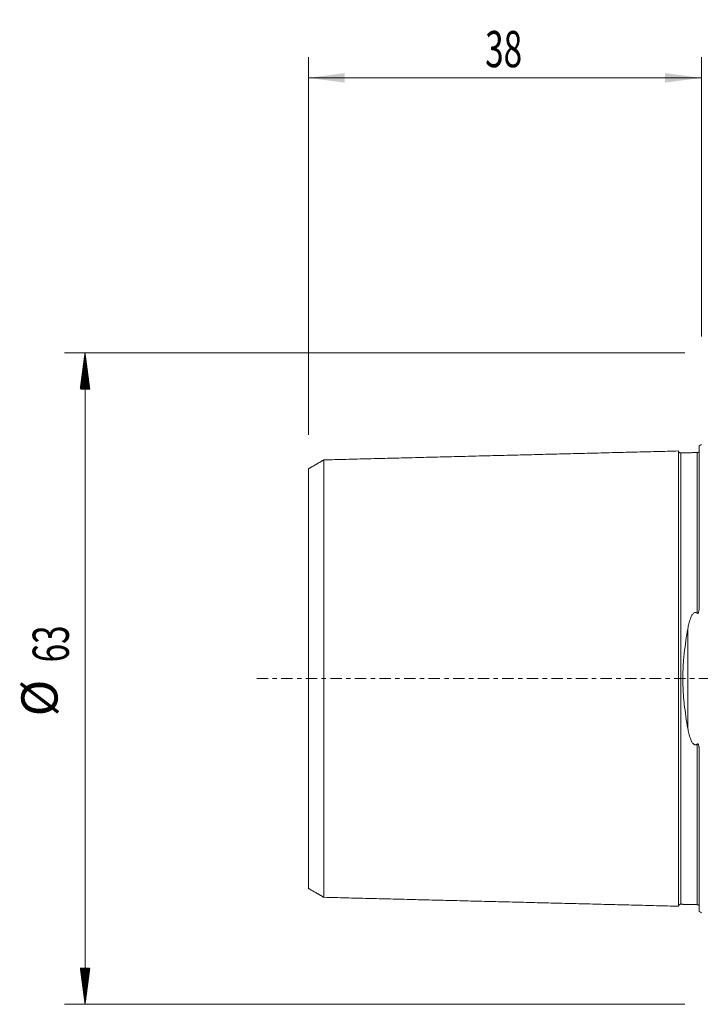
# Model space of a CAD drawing. Units: millimetres. Extents: x -66 to 67, y -47 to 64.
# Drawn here: x -66 to 0, y -32 to 64 of the extents above; entities that cross this region are included whole.
import ezdxf

# ---------------------------------------------------------------- set-up
doc = ezdxf.new("R2010")
doc.units = ezdxf.units.MM
doc.linetypes.add('CENTER', pattern=[47.5, 22, -8.5, 8.5, -8.5])
for name, color, linetype in [('SK1', 4, 'Continuous'), ('SK2', 7, 'Continuous'), ('SK4', 2, 'CENTER')]:
    doc.layers.add(name, color=color, linetype=linetype)
doc.styles.add('iso_b_vert', font='simplex.shx')
doc.dimstyles.get("Standard").update_dxf_attribs({"dimtxt": 0.18, "dimasz": 0.18, "dimexe": 0.18, "dimexo": 0.0625, "dimgap": 0.09, "dimtad": 1, "dimzin": 0, "dimdsep": 52, "dimtxsty": 'Standard', "dimcen": 0.09, "dimadec": 0, "dimazin": 0, "dimtfac": 1, "dimtdec": 4, "dimtofl": 0, "dimtmove": 0, "dimatfit": 3, "dimfxl": 1, "dimtolj": 1, "dimtzin": 0, "dimarcsym": 0})

# ---------------------------------------------------------------- blocks, each defined once
blk = doc.blocks.new('_U3')
at = {"layer": 'SK2', "lineweight": 13}
for p, q in [((-38, 23.5875), (-38, 60.1)), ((0, 33.0875), (0, 60.1)), ((-38, 58.1), (0, 58.1))]:
    blk.add_line(p, q, dxfattribs=at)
at = {"layer": 'SK2', "lineweight": 18}
for points in [[(-38, 58.1), (-34.500002, 58.560784), (-34.499998, 57.639216)], [(0, 58.1), (-3.499998, 57.639216), (-3.500002, 58.560784)]]:
    blk.add_solid(points, dxfattribs=at)
at = {"layer": 'SK2', "lineweight": 18, "insert": (-20.904966, 59.132634), "char_height": 3.5, "attachment_point": 7, "line_spacing_factor": 1.084337, "style": 'iso_b_vert'}
blk.add_mtext('\\W0.6740;38', dxfattribs=at)

msp = doc.modelspace()

# ---------------------------------------------------------------- hatches: boundary and pattern name
at = {"layer": 'SK2', "lineweight": 13}
h = msp.add_hatch(dxfattribs=at)
h.set_pattern_fill('ANSI31', color=256, scale=0.0062, style=0)
h.paths.add_polyline_path([(-59.6, 31.5), (-59.139, 28), (-60.061, 28)])
h = msp.add_hatch(dxfattribs=at)
h.set_pattern_fill('ANSI31', color=256, scale=0.0062, style=0)
h.paths.add_polyline_path([(-59.6, -31.5), (-60.061, -28), (-59.139, -28)])

# ---------------------------------------------------------------- linework, layer by layer
at = {"layer": 'SK1', "lineweight": 18}
for p, q in [((-0.2, 7.06), (-0.2, 22.533)), ((-0.395, 21.865), (-0.395, 21.865)), ((-0.2, -22.533), (-0.2, -7.06)), ((-0.395, -21.865), (-0.395, -21.865))]:
    msp.add_line(p, q, dxfattribs=at)
at = {"layer": 'SK1', "lineweight": 13}
msp.add_line((-1.307, -4.811), (-1.307, 4.811), dxfattribs=at)
at = {"layer": 'SK1', "lineweight": 18}
for centre, start, end in [((-0.6, 23.45), 293.57818, 306.8699), ((-0.6, -23.45), 53.1301, 66.42182)]:
    msp.add_arc(centre, 1, start, end, dxfattribs=at)
for points in [[(-2.2, 22.014), (-19.35, 21.583), (-36.5, 21.152)], [(-0.24, 21.948), (-0.264, 21.869), (-0.395, 21.865)], [(-36.5, 21.155), (-37.25, 20.722), (-38, 20.289)], [(-0.395, 21.865), (-1.195, 21.845), (-1.995, 21.825)], [(-38, -20.289), (-37.25, -20.722), (-36.5, -21.155)], [(-36.5, -21.152), (-19.35, -21.583), (-2.2, -22.014)], [(-1.995, -21.825), (-1.195, -21.845), (-0.395, -21.865)], [(-0.395, -21.865), (-0.265, -21.869), (-0.241, -21.947)]]:
    msp.add_open_spline(points, degree=2, dxfattribs=at)
for points, knots in [([(-1.995, 21.825), (-2.021, 21.825), (-2.059, 21.831), (-2.106, 21.854), (-2.139, 21.879), (-2.166, 21.91), (-2.191, 21.957), (-2.199, 21.994), (-2.2, 22.02)], [0, 0, 0, 0, 0.239458, 0.368362, 0.500001, 0.63164, 0.760544, 1, 1, 1, 1]), ([(-2.2, -22.014), (-2.2, -22.012), (-2.2, -22.007), (-2.2, -21.997), (-2.2, -21.983), (-2.2, -21.966), (-2.2, -21.946), (-2.2, -21.924), (-2.2, -21.898), (-2.2, -21.869), (-2.2, -21.838), (-2.2, -21.792), (-2.2, -21.741), (-2.2, -21.685), (-2.2, -21.64), (-2.2, -21.592), (-2.2, -21.525), (-2.2, -21.453), (-2.2, -21.376), (-2.2, -21.316), (-2.2, -21.254), (-2.2, -21.189), (-2.2, -21.121), (-2.2, -21.028), (-2.2, -20.93), (-2.2, -20.828), (-2.2, -20.749), (-2.2, -20.668), (-2.2, -20.584), (-2.2, -20.498), (-2.2, -20.41), (-2.2, -20.32), (-2.2, -20.228), (-2.2, -20.133), (-2.2, -20.037), (-2.2, -19.938), (-2.2, -19.837), (-2.2, -19.734), (-2.2, -19.594), (-2.2, -19.45), (-2.2, -19.302), (-2.2, -19.188), (-2.2, -19.073), (-2.2, -18.917), (-2.2, -18.757), (-2.2, -18.592), (-2.2, -18.467), (-2.2, -18.34), (-2.2, -18.168), (-2.2, -17.992), (-2.2, -17.813), (-2.2, -17.676), (-2.2, -17.538), (-2.2, -17.35), (-2.2, -17.159), (-2.2, -16.965), (-2.2, -16.817), (-2.2, -16.667), (-2.2, -16.465), (-2.2, -16.259), (-2.2, -16.05), (-2.2, -15.891), (-2.2, -15.73), (-2.2, -15.514), (-2.2, -15.294), (-2.2, -15.07), (-2.2, -14.844), (-2.2, -14.614), (-2.2, -14.381), (-2.2, -14.204), (-2.2, -14.026), (-2.2, -13.846), (-2.2, -13.664), (-2.2, -13.48), (-2.2, -13.295), (-2.2, -13.108), (-2.2, -12.919), (-2.2, -12.728), (-2.2, -12.536), (-2.2, -12.277), (-2.2, -12.015), (-2.2, -11.75), (-2.2, -11.549), (-2.2, -11.346), (-2.2, -11.142), (-2.2, -10.936), (-2.2, -10.728), (-2.2, -10.519), (-2.2, -10.238), (-2.2, -9.882), (-2.2, -9.448), (-2.2, -9.08), (-2.2, -8.783), (-2.2, -8.559), (-2.2, -8.332), (-2.2, -8.105), (-2.2, -7.875), (-2.2, -7.644), (-2.2, -7.411), (-2.2, -7.176), (-2.2, -6.94), (-2.2, -6.702), (-2.2, -6.463), (-2.2, -6.221), (-2.2, -5.978), (-2.2, -5.734), (-2.2, -5.488), (-2.2, -5.24), (-2.2, -5.033), (-2.2, -4.866), (-2.2, -4.74), (-2.2, -4.614), (-2.2, -4.445), (-2.2, -4.234), (-2.2, -4.021), (-2.2, -3.85), (-2.2, -3.721), (-2.2, -3.592), (-2.2, -3.42), (-2.2, -3.246), (-2.2, -3.072), (-2.2, -2.942), (-2.2, -2.81), (-2.2, -2.679), (-2.2, -2.547), (-2.2, -2.415), (-2.2, -2.283), (-2.2, -2.15), (-2.2, -2.017), (-2.2, -1.884), (-2.2, -1.751), (-2.2, -1.617), (-2.2, -1.483), (-2.2, -1.349), (-2.2, -1.215), (-2.2, -1.08), (-2.2, -0.946), (-2.2, -0.811), (-2.2, -0.676), (-2.2, -0.541), (-2.2, -0.406), (-2.2, -0.27), (-2.2, -0.135), (-2.2, 0), (-2.2, 0.135), (-2.2, 0.27), (-2.2, 0.406), (-2.2, 0.541), (-2.2, 0.676), (-2.2, 0.811), (-2.2, 0.946), (-2.2, 1.08), (-2.2, 1.215), (-2.2, 1.349), (-2.2, 1.483), (-2.2, 1.617), (-2.2, 1.751), (-2.2, 1.884), (-2.2, 2.017), (-2.2, 2.15), (-2.2, 2.283), (-2.2, 2.415), (-2.2, 2.547), (-2.2, 2.679), (-2.2, 2.81), (-2.2, 2.942), (-2.2, 3.072), (-2.2, 3.246), (-2.2, 3.42), (-2.2, 3.592), (-2.2, 3.721), (-2.2, 3.85), (-2.2, 4.021), (-2.2, 4.234), (-2.2, 4.445), (-2.2, 4.614), (-2.2, 4.74), (-2.2, 4.866), (-2.2, 5.033), (-2.2, 5.24), (-2.2, 5.488), (-2.2, 5.734), (-2.2, 5.978), (-2.2, 6.221), (-2.2, 6.463), (-2.2, 6.702), (-2.2, 6.94), (-2.2, 7.176), (-2.2, 7.411), (-2.2, 7.644), (-2.2, 7.875), (-2.2, 8.105), (-2.2, 8.332), (-2.2, 8.559), (-2.2, 8.783), (-2.2, 9.08), (-2.2, 9.448), (-2.2, 9.882), (-2.2, 10.238), (-2.2, 10.519), (-2.2, 10.728), (-2.2, 10.936), (-2.2, 11.142), (-2.2, 11.346), (-2.2, 11.549), (-2.2, 11.75), (-2.2, 12.015), (-2.2, 12.277), (-2.2, 12.536), (-2.2, 12.728), (-2.2, 12.919), (-2.2, 13.108), (-2.2, 13.295), (-2.2, 13.48), (-2.2, 13.664), (-2.2, 13.846), (-2.2, 14.026), (-2.2, 14.204), (-2.2, 14.381), (-2.2, 14.556), (-2.2, 14.729), (-2.2, 14.9), (-2.2, 15.042), (-2.2, 15.154), (-2.2, 15.265), (-2.2, 15.404), (-2.2, 15.568), (-2.2, 15.703), (-2.2, 15.811), (-2.2, 15.917), (-2.2, 16.05), (-2.2, 16.259), (-2.2, 16.465), (-2.2, 16.667), (-2.2, 16.817), (-2.2, 16.965), (-2.2, 17.159), (-2.2, 17.35), (-2.2, 17.514), (-2.2, 17.607), (-2.2, 17.699), (-2.2, 17.813), (-2.2, 17.992), (-2.2, 18.168), (-2.2, 18.34), (-2.2, 18.467), (-2.2, 18.592), (-2.2, 18.757), (-2.2, 18.917), (-2.2, 19.054), (-2.2, 19.131), (-2.2, 19.207), (-2.2, 19.302), (-2.2, 19.45), (-2.2, 19.594), (-2.2, 19.734), (-2.2, 19.837), (-2.2, 19.938), (-2.2, 20.037), (-2.2, 20.133), (-2.2, 20.228), (-2.2, 20.32), (-2.2, 20.41), (-2.2, 20.498), (-2.2, 20.584), (-2.2, 20.668), (-2.2, 20.749), (-2.2, 20.828), (-2.2, 20.93), (-2.2, 21.028), (-2.2, 21.121), (-2.2, 21.189), (-2.2, 21.254), (-2.2, 21.316), (-2.2, 21.376), (-2.2, 21.453), (-2.2, 21.525), (-2.2, 21.592), (-2.2, 21.64), (-2.2, 21.685), (-2.2, 21.741), (-2.2, 21.805), (-2.2, 21.871), (-2.2, 21.916), (-2.2, 21.946), (-2.2, 21.966), (-2.2, 21.983), (-2.2, 21.997), (-2.2, 22.007), (-2.2, 22.012), (-2.2, 22.014)], [0, 0, 0, 0, 0.002947, 0.006523, 0.010099, 0.013675, 0.01725, 0.020826, 0.024402, 0.027978, 0.031554, 0.03513, 0.042282, 0.045858, 0.049434, 0.05301, 0.056586, 0.063737, 0.067313, 0.070889, 0.074465, 0.078041, 0.081617, 0.085193, 0.092345, 0.095921, 0.099497, 0.103073, 0.106649, 0.110225, 0.1138, 0.117376, 0.120952, 0.124528, 0.128104, 0.13168, 0.135256, 0.138832, 0.142408, 0.14956, 0.153136, 0.156712, 0.160287, 0.163863, 0.171015, 0.174591, 0.178167, 0.181743, 0.185319, 0.192471, 0.196047, 0.199623, 0.203199, 0.206774, 0.213926, 0.217502, 0.221078, 0.224654, 0.22823, 0.235382, 0.238958, 0.242534, 0.24611, 0.249686, 0.256837, 0.260413, 0.263989, 0.271141, 0.274717, 0.278293, 0.281869, 0.285445, 0.289021, 0.292597, 0.296173, 0.299749, 0.303324, 0.3069, 0.310476, 0.314052, 0.321204, 0.32478, 0.328356, 0.331932, 0.335508, 0.339084, 0.34266, 0.346236, 0.349811, 0.356963, 0.364115, 0.371267, 0.374843, 0.378419, 0.381995, 0.385571, 0.389147, 0.392723, 0.396298, 0.399874, 0.40345, 0.407026, 0.410602, 0.414178, 0.417754, 0.42133, 0.424906, 0.428482, 0.432058, 0.433846, 0.435634, 0.437422, 0.43921, 0.442786, 0.446361, 0.448149, 0.449937, 0.451725, 0.453513, 0.457089, 0.458877, 0.460665, 0.462453, 0.464241, 0.466029, 0.467817, 0.469605, 0.471393, 0.473181, 0.474969, 0.476757, 0.478545, 0.480333, 0.482121, 0.483909, 0.485697, 0.487485, 0.489273, 0.491061, 0.492848, 0.494636, 0.496424, 0.498212, 0.5, 0.501788, 0.503576, 0.505364, 0.507152, 0.50894, 0.510728, 0.512516, 0.514304, 0.516092, 0.51788, 0.519668, 0.521456, 0.523244, 0.525032, 0.52682, 0.528608, 0.530396, 0.532184, 0.533972, 0.53576, 0.537548, 0.539335, 0.541123, 0.542911, 0.546487, 0.548275, 0.550063, 0.551851, 0.553639, 0.557215, 0.560791, 0.562579, 0.564367, 0.566155, 0.567943, 0.571519, 0.575095, 0.578671, 0.582247, 0.585823, 0.589398, 0.592974, 0.59655, 0.600126, 0.603702, 0.607278, 0.610854, 0.61443, 0.618006, 0.621582, 0.625158, 0.628734, 0.635885, 0.643037, 0.650189, 0.653765, 0.657341, 0.660917, 0.664493, 0.668069, 0.671645, 0.675221, 0.678797, 0.685948, 0.689524, 0.6931, 0.696676, 0.700252, 0.703828, 0.707404, 0.71098, 0.714556, 0.718132, 0.721708, 0.725284, 0.72886, 0.732435, 0.736011, 0.739587, 0.741375, 0.743163, 0.746739, 0.750315, 0.753891, 0.755679, 0.757467, 0.761043, 0.764619, 0.771771, 0.775347, 0.778922, 0.782498, 0.786074, 0.793226, 0.796802, 0.79859, 0.800378, 0.803954, 0.80753, 0.814682, 0.818258, 0.821834, 0.825409, 0.828985, 0.836137, 0.839713, 0.841501, 0.843289, 0.846865, 0.850441, 0.857593, 0.861169, 0.864745, 0.868321, 0.871897, 0.875472, 0.879048, 0.882624, 0.8862, 0.889776, 0.893352, 0.896928, 0.900504, 0.90408, 0.907656, 0.914808, 0.918384, 0.921959, 0.925535, 0.929111, 0.932687, 0.936263, 0.943415, 0.946991, 0.950567, 0.954143, 0.957719, 0.964871, 0.972022, 0.979174, 0.98275, 0.986326, 0.989902, 0.993478, 0.997054, 1, 1, 1, 1]), ([(-36.5, -21.156), (-36.5, -21.156), (-36.5, -21.157), (-36.5, -21.159), (-36.5, -21.158), (-36.5, -21.154), (-36.5, -21.146), (-36.5, -21.136), (-36.5, -21.123), (-36.5, -21.106), (-36.5, -21.087), (-36.5, -21.065), (-36.5, -21.04), (-36.5, -21.013), (-36.5, -20.982), (-36.5, -20.938), (-36.5, -20.889), (-36.5, -20.834), (-36.5, -20.791), (-36.5, -20.745), (-36.5, -20.68), (-36.5, -20.61), (-36.5, -20.535), (-36.5, -20.477), (-36.5, -20.416), (-36.5, -20.353), (-36.5, -20.288), (-36.5, -20.197), (-36.5, -20.102), (-36.5, -20.003), (-36.5, -19.926), (-36.5, -19.847), (-36.5, -19.766), (-36.5, -19.682), (-36.5, -19.597), (-36.5, -19.509), (-36.5, -19.419), (-36.5, -19.327), (-36.5, -19.233), (-36.5, -19.137), (-36.5, -19.039), (-36.5, -18.939), (-36.5, -18.802), (-36.5, -18.662), (-36.5, -18.518), (-36.5, -18.408), (-36.5, -18.295), (-36.5, -18.143), (-36.5, -17.987), (-36.5, -17.827), (-36.5, -17.705), (-36.5, -17.581), (-36.5, -17.414), (-36.5, -17.243), (-36.5, -17.068), (-36.5, -16.934), (-36.5, -16.8), (-36.5, -16.617), (-36.5, -16.431), (-36.5, -16.241), (-36.5, -16.097), (-36.5, -15.952), (-36.5, -15.755), (-36.5, -15.555), (-36.5, -15.351), (-36.5, -15.196), (-36.5, -15.04), (-36.5, -14.828), (-36.5, -14.615), (-36.5, -14.397), (-36.5, -14.176), (-36.5, -13.954), (-36.5, -13.726), (-36.5, -13.555), (-36.5, -13.381), (-36.5, -13.206), (-36.5, -13.029), (-36.5, -12.851), (-36.5, -12.671), (-36.5, -12.489), (-36.5, -12.305), (-36.5, -12.12), (-36.5, -11.934), (-36.5, -11.682), (-36.5, -11.429), (-36.5, -11.17), (-36.5, -10.976), (-36.5, -10.779), (-36.5, -10.581), (-36.5, -10.382), (-36.5, -10.181), (-36.5, -9.978), (-36.5, -9.705), (-36.5, -9.361), (-36.5, -8.942), (-36.5, -8.587), (-36.5, -8.3), (-36.5, -8.083), (-36.5, -7.865), (-36.5, -7.646), (-36.5, -7.425), (-36.5, -7.202), (-36.5, -6.978), (-36.5, -6.753), (-36.5, -6.526), (-36.5, -6.298), (-36.5, -6.069), (-36.5, -5.838), (-36.5, -5.606), (-36.5, -5.372), (-36.5, -5.137), (-36.5, -4.901), (-36.5, -4.704), (-36.5, -4.545), (-36.5, -4.425), (-36.5, -4.306), (-36.5, -4.145), (-36.5, -3.945), (-36.5, -3.744), (-36.5, -3.582), (-36.5, -3.461), (-36.5, -3.339), (-36.5, -3.176), (-36.5, -3.014), (-36.5, -2.85), (-36.5, -2.728), (-36.5, -2.605), (-36.5, -2.482), (-36.5, -2.358), (-36.5, -2.235), (-36.5, -2.111), (-36.5, -1.988), (-36.5, -1.864), (-36.5, -1.74), (-36.5, -1.616), (-36.5, -1.492), (-36.5, -1.368), (-36.5, -1.244), (-36.5, -1.12), (-36.5, -0.995), (-36.5, -0.871), (-36.5, -0.747), (-36.5, -0.622), (-36.5, -0.498), (-36.5, -0.373), (-36.5, -0.249), (-36.5, -0.124), (-36.5, 0), (-36.5, 0.124), (-36.5, 0.249), (-36.5, 0.373), (-36.5, 0.498), (-36.5, 0.622), (-36.5, 0.747), (-36.5, 0.871), (-36.5, 0.995), (-36.5, 1.12), (-36.5, 1.244), (-36.5, 1.368), (-36.5, 1.492), (-36.5, 1.616), (-36.5, 1.74), (-36.5, 1.864), (-36.5, 1.988), (-36.5, 2.111), (-36.5, 2.235), (-36.5, 2.358), (-36.5, 2.482), (-36.5, 2.605), (-36.5, 2.728), (-36.5, 2.85), (-36.5, 3.014), (-36.5, 3.176), (-36.5, 3.339), (-36.5, 3.461), (-36.5, 3.582), (-36.5, 3.744), (-36.5, 3.945), (-36.5, 4.145), (-36.5, 4.306), (-36.5, 4.425), (-36.5, 4.545), (-36.5, 4.704), (-36.5, 4.901), (-36.5, 5.137), (-36.5, 5.372), (-36.5, 5.606), (-36.5, 5.838), (-36.5, 6.069), (-36.5, 6.298), (-36.5, 6.526), (-36.5, 6.753), (-36.5, 6.978), (-36.5, 7.202), (-36.5, 7.425), (-36.5, 7.646), (-36.5, 7.865), (-36.5, 8.083), (-36.5, 8.3), (-36.5, 8.587), (-36.5, 8.942), (-36.5, 9.361), (-36.5, 9.705), (-36.5, 9.978), (-36.5, 10.181), (-36.5, 10.382), (-36.5, 10.581), (-36.5, 10.779), (-36.5, 10.976), (-36.5, 11.17), (-36.5, 11.429), (-36.5, 11.682), (-36.5, 11.934), (-36.5, 12.12), (-36.5, 12.305), (-36.5, 12.489), (-36.5, 12.671), (-36.5, 12.851), (-36.5, 13.029), (-36.5, 13.206), (-36.5, 13.381), (-36.5, 13.555), (-36.5, 13.726), (-36.5, 13.897), (-36.5, 14.065), (-36.5, 14.232), (-36.5, 14.369), (-36.5, 14.478), (-36.5, 14.587), (-36.5, 14.722), (-36.5, 14.881), (-36.5, 15.013), (-36.5, 15.118), (-36.5, 15.222), (-36.5, 15.351), (-36.5, 15.555), (-36.5, 15.755), (-36.5, 15.952), (-36.5, 16.097), (-36.5, 16.241), (-36.5, 16.431), (-36.5, 16.617), (-36.5, 16.777), (-36.5, 16.867), (-36.5, 16.957), (-36.5, 17.068), (-36.5, 17.243), (-36.5, 17.414), (-36.5, 17.581), (-36.5, 17.705), (-36.5, 17.827), (-36.5, 17.987), (-36.5, 18.143), (-36.5, 18.276), (-36.5, 18.351), (-36.5, 18.426), (-36.5, 18.518), (-36.5, 18.662), (-36.5, 18.802), (-36.5, 18.939), (-36.5, 19.039), (-36.5, 19.137), (-36.5, 19.233), (-36.5, 19.327), (-36.5, 19.419), (-36.5, 19.509), (-36.5, 19.597), (-36.5, 19.682), (-36.5, 19.766), (-36.5, 19.847), (-36.5, 19.926), (-36.5, 20.003), (-36.5, 20.102), (-36.5, 20.197), (-36.5, 20.288), (-36.5, 20.353), (-36.5, 20.416), (-36.5, 20.477), (-36.5, 20.535), (-36.5, 20.61), (-36.5, 20.68), (-36.5, 20.745), (-36.5, 20.791), (-36.5, 20.834), (-36.5, 20.889), (-36.5, 20.951), (-36.5, 21.014), (-36.5, 21.058), (-36.5, 21.087), (-36.5, 21.106), (-36.5, 21.123), (-36.5, 21.136), (-36.5, 21.146), (-36.5, 21.154), (-36.5, 21.158), (-36.5, 21.159), (-36.5, 21.157), (-36.5, 21.156), (-36.5, 21.156)], [0, 0, 0, 0, 0.000513, 0.004006, 0.007499, 0.010992, 0.014485, 0.017977, 0.02147, 0.024963, 0.028456, 0.031949, 0.035442, 0.038935, 0.042428, 0.045921, 0.052907, 0.0564, 0.059892, 0.063385, 0.066878, 0.073864, 0.077357, 0.08085, 0.084343, 0.087836, 0.091329, 0.094822, 0.101807, 0.1053, 0.108793, 0.112286, 0.115779, 0.119272, 0.122765, 0.126258, 0.129751, 0.133244, 0.136737, 0.14023, 0.143722, 0.147215, 0.150708, 0.157694, 0.161187, 0.16468, 0.168173, 0.171666, 0.178652, 0.182145, 0.185637, 0.18913, 0.192623, 0.199609, 0.203102, 0.206595, 0.210088, 0.213581, 0.220567, 0.22406, 0.227552, 0.231045, 0.234538, 0.241524, 0.245017, 0.24851, 0.252003, 0.255496, 0.262482, 0.265975, 0.269467, 0.276453, 0.279946, 0.283439, 0.286932, 0.290425, 0.293918, 0.297411, 0.300904, 0.304397, 0.30789, 0.311382, 0.314875, 0.318368, 0.325354, 0.328847, 0.33234, 0.335833, 0.339326, 0.342819, 0.346312, 0.349805, 0.353297, 0.360283, 0.367269, 0.374255, 0.377748, 0.381241, 0.384734, 0.388227, 0.39172, 0.395212, 0.398705, 0.402198, 0.405691, 0.409184, 0.412677, 0.41617, 0.419663, 0.423156, 0.426649, 0.430142, 0.433635, 0.435381, 0.437127, 0.438874, 0.44062, 0.444113, 0.447606, 0.449353, 0.451099, 0.452846, 0.454592, 0.458085, 0.459831, 0.461578, 0.463324, 0.465071, 0.466817, 0.468564, 0.47031, 0.472057, 0.473803, 0.47555, 0.477296, 0.479042, 0.480789, 0.482535, 0.484282, 0.486028, 0.487775, 0.489521, 0.491268, 0.493014, 0.494761, 0.496507, 0.498253, 0.5, 0.501746, 0.503493, 0.505239, 0.506986, 0.508732, 0.510479, 0.512225, 0.513972, 0.515718, 0.517465, 0.519211, 0.520957, 0.522704, 0.52445, 0.526197, 0.527943, 0.52969, 0.531436, 0.533183, 0.534929, 0.536676, 0.538422, 0.540168, 0.541915, 0.545408, 0.547154, 0.548901, 0.550647, 0.552394, 0.555887, 0.55938, 0.561126, 0.562872, 0.564619, 0.566365, 0.569858, 0.573351, 0.576844, 0.580337, 0.58383, 0.587323, 0.590816, 0.594309, 0.597802, 0.601295, 0.604787, 0.60828, 0.611773, 0.615266, 0.618759, 0.622252, 0.625745, 0.632731, 0.639717, 0.646702, 0.650195, 0.653688, 0.657181, 0.660674, 0.664167, 0.66766, 0.671153, 0.674646, 0.681632, 0.685125, 0.688617, 0.69211, 0.695603, 0.699096, 0.702589, 0.706082, 0.709575, 0.713068, 0.716561, 0.720054, 0.723547, 0.72704, 0.730532, 0.734025, 0.735772, 0.737518, 0.741011, 0.744504, 0.747997, 0.749743, 0.75149, 0.754983, 0.758476, 0.765462, 0.768955, 0.772447, 0.77594, 0.779433, 0.786419, 0.789912, 0.791658, 0.793405, 0.796898, 0.800391, 0.807377, 0.810869, 0.814362, 0.817855, 0.821348, 0.828334, 0.831827, 0.833573, 0.83532, 0.838813, 0.842306, 0.849292, 0.852784, 0.856277, 0.85977, 0.863263, 0.866756, 0.870249, 0.873742, 0.877235, 0.880728, 0.884221, 0.887714, 0.891207, 0.894699, 0.898192, 0.905178, 0.908671, 0.912164, 0.915657, 0.91915, 0.922643, 0.926136, 0.933122, 0.936614, 0.940107, 0.9436, 0.947093, 0.954079, 0.961065, 0.968051, 0.971544, 0.975037, 0.978529, 0.982022, 0.985515, 0.989008, 0.992501, 0.995994, 0.999487, 1, 1, 1, 1]), ([(-38, 20.292), (-38, 20.292), (-38, 20.292), (-38, 20.288), (-38, 20.281), (-38, 20.271), (-38, 20.258), (-38, 20.242), (-38, 20.224), (-38, 20.196), (-38, 20.153), (-38, 20.092), (-38, 20.033), (-38, 19.98), (-38, 19.937), (-38, 19.893), (-38, 19.83), (-38, 19.763), (-38, 19.69), (-38, 19.634), (-38, 19.575), (-38, 19.513), (-38, 19.45), (-38, 19.362), (-38, 19.27), (-38, 19.174), (-38, 19.099), (-38, 19.022), (-38, 18.943), (-38, 18.862), (-38, 18.779), (-38, 18.694), (-38, 18.607), (-38, 18.517), (-38, 18.426), (-38, 18.332), (-38, 18.237), (-38, 18.139), (-38, 18.006), (-38, 17.871), (-38, 17.73), (-38, 17.641), (-38, 17.568), (-38, 17.495), (-38, 17.365), (-38, 17.214), (-38, 17.058), (-38, 16.939), (-38, 16.819), (-38, 16.655), (-38, 16.49), (-38, 16.319), (-38, 16.211), (-38, 16.124), (-38, 16.035), (-38, 15.88), (-38, 15.7), (-38, 15.515), (-38, 15.375), (-38, 15.233), (-38, 15.041), (-38, 14.847), (-38, 14.648), (-38, 14.523), (-38, 14.422), (-38, 14.319), (-38, 14.192), (-38, 14.036), (-38, 13.906), (-38, 13.8), (-38, 13.693), (-38, 13.56), (-38, 13.398), (-38, 13.234), (-38, 13.069), (-38, 12.902), (-38, 12.733), (-38, 12.563), (-38, 12.391), (-38, 12.218), (-38, 12.043), (-38, 11.867), (-38, 11.689), (-38, 11.509), (-38, 11.328), (-38, 11.084), (-38, 10.839), (-38, 10.588), (-38, 10.4), (-38, 10.209), (-38, 10.018), (-38, 9.824), (-38, 9.63), (-38, 9.434), (-38, 9.169), (-38, 8.838), (-38, 8.433), (-38, 8.092), (-38, 7.814), (-38, 7.606), (-38, 7.396), (-38, 7.185), (-38, 6.972), (-38, 6.759), (-38, 6.544), (-38, 6.328), (-38, 6.111), (-38, 5.892), (-38, 5.673), (-38, 5.452), (-38, 5.231), (-38, 5.008), (-38, 4.785), (-38, 4.56), (-38, 4.374), (-38, 4.222), (-38, 4.109), (-38, 3.996), (-38, 3.844), (-38, 3.655), (-38, 3.467), (-38, 3.313), (-38, 3.199), (-38, 3.085), (-38, 2.931), (-38, 2.781), (-38, 2.627), (-38, 2.512), (-38, 2.398), (-38, 2.283), (-38, 2.168), (-38, 2.054), (-38, 1.939), (-38, 1.825), (-38, 1.71), (-38, 1.596), (-38, 1.481), (-38, 1.367), (-38, 1.253), (-38, 1.138), (-38, 1.024), (-38, 0.91), (-38, 0.796), (-38, 0.682), (-38, 0.569), (-38, 0.455), (-38, 0.341), (-38, 0.227), (-38, 0.114), (-38, 0), (-38, -0.114), (-38, -0.227), (-38, -0.341), (-38, -0.455), (-38, -0.569), (-38, -0.682), (-38, -0.796), (-38, -0.91), (-38, -1.024), (-38, -1.138), (-38, -1.253), (-38, -1.367), (-38, -1.481), (-38, -1.596), (-38, -1.71), (-38, -1.825), (-38, -1.939), (-38, -2.054), (-38, -2.168), (-38, -2.283), (-38, -2.398), (-38, -2.512), (-38, -2.627), (-38, -2.781), (-38, -2.931), (-38, -3.085), (-38, -3.199), (-38, -3.313), (-38, -3.467), (-38, -3.655), (-38, -3.844), (-38, -3.996), (-38, -4.109), (-38, -4.222), (-38, -4.374), (-38, -4.56), (-38, -4.785), (-38, -5.008), (-38, -5.231), (-38, -5.452), (-38, -5.673), (-38, -5.892), (-38, -6.111), (-38, -6.328), (-38, -6.544), (-38, -6.759), (-38, -6.972), (-38, -7.185), (-38, -7.396), (-38, -7.606), (-38, -7.814), (-38, -8.092), (-38, -8.433), (-38, -8.838), (-38, -9.169), (-38, -9.434), (-38, -9.63), (-38, -9.824), (-38, -10.018), (-38, -10.209), (-38, -10.4), (-38, -10.588), (-38, -10.839), (-38, -11.084), (-38, -11.328), (-38, -11.509), (-38, -11.689), (-38, -11.867), (-38, -12.043), (-38, -12.218), (-38, -12.391), (-38, -12.563), (-38, -12.733), (-38, -12.902), (-38, -13.069), (-38, -13.29), (-38, -13.506), (-38, -13.72), (-38, -13.933), (-38, -14.14), (-38, -14.345), (-38, -14.498), (-38, -14.648), (-38, -14.847), (-38, -15.041), (-38, -15.233), (-38, -15.375), (-38, -15.515), (-38, -15.7), (-38, -15.88), (-38, -16.058), (-38, -16.189), (-38, -16.319), (-38, -16.49), (-38, -16.655), (-38, -16.819), (-38, -16.939), (-38, -17.058), (-38, -17.214), (-38, -17.365), (-38, -17.514), (-38, -17.623), (-38, -17.73), (-38, -17.871), (-38, -18.006), (-38, -18.139), (-38, -18.237), (-38, -18.332), (-38, -18.426), (-38, -18.517), (-38, -18.607), (-38, -18.694), (-38, -18.779), (-38, -18.862), (-38, -18.943), (-38, -19.022), (-38, -19.099), (-38, -19.174), (-38, -19.27), (-38, -19.362), (-38, -19.45), (-38, -19.513), (-38, -19.575), (-38, -19.634), (-38, -19.69), (-38, -19.763), (-38, -19.83), (-38, -19.893), (-38, -19.937), (-38, -19.98), (-38, -20.033), (-38, -20.08), (-38, -20.123), (-38, -20.152), (-38, -20.179), (-38, -20.203), (-38, -20.224), (-38, -20.242), (-38, -20.258), (-38, -20.271), (-38, -20.281), (-38, -20.288), (-38, -20.292), (-38, -20.292), (-38, -20.292)], [0, 0, 0, 0, 0.002947, 0.006473, 0.009998, 0.013523, 0.017048, 0.020573, 0.024098, 0.027623, 0.034673, 0.041723, 0.048773, 0.052298, 0.055824, 0.059349, 0.062874, 0.069924, 0.073449, 0.076974, 0.080499, 0.084024, 0.087549, 0.091074, 0.098124, 0.101649, 0.105175, 0.1087, 0.112225, 0.11575, 0.119275, 0.1228, 0.126325, 0.12985, 0.133375, 0.1369, 0.140425, 0.14395, 0.147475, 0.154526, 0.158051, 0.161576, 0.163338, 0.165101, 0.168626, 0.175676, 0.179201, 0.182726, 0.186251, 0.189776, 0.196826, 0.200351, 0.203877, 0.205639, 0.207402, 0.210927, 0.217977, 0.221502, 0.225027, 0.228552, 0.232077, 0.239127, 0.242652, 0.246177, 0.24794, 0.249703, 0.253228, 0.256753, 0.260278, 0.26204, 0.263803, 0.267328, 0.270853, 0.274378, 0.277903, 0.281428, 0.284953, 0.288478, 0.292003, 0.295528, 0.299054, 0.302579, 0.306104, 0.309629, 0.313154, 0.316679, 0.323729, 0.327254, 0.330779, 0.334304, 0.337829, 0.341354, 0.344879, 0.348405, 0.35193, 0.35898, 0.36603, 0.37308, 0.376605, 0.38013, 0.383655, 0.38718, 0.390705, 0.39423, 0.397756, 0.401281, 0.404806, 0.408331, 0.411856, 0.415381, 0.418906, 0.422431, 0.425956, 0.429481, 0.433006, 0.434769, 0.436531, 0.438294, 0.440056, 0.443581, 0.447107, 0.448869, 0.450632, 0.452394, 0.454157, 0.457682, 0.459444, 0.461207, 0.462969, 0.464732, 0.466494, 0.468257, 0.47002, 0.471782, 0.473545, 0.475307, 0.47707, 0.478832, 0.480595, 0.482357, 0.48412, 0.485882, 0.487645, 0.489407, 0.49117, 0.492932, 0.494695, 0.496458, 0.49822, 0.499983, 0.501745, 0.503508, 0.50527, 0.507033, 0.508795, 0.510558, 0.51232, 0.514083, 0.515845, 0.517608, 0.519371, 0.521133, 0.522896, 0.524658, 0.526421, 0.528183, 0.529946, 0.531708, 0.533471, 0.535233, 0.536996, 0.538758, 0.540521, 0.542283, 0.545809, 0.547571, 0.549334, 0.551096, 0.552859, 0.556384, 0.559909, 0.561671, 0.563434, 0.565196, 0.566959, 0.570484, 0.574009, 0.577534, 0.581059, 0.584584, 0.588109, 0.591634, 0.59516, 0.598685, 0.60221, 0.605735, 0.60926, 0.612785, 0.61631, 0.619835, 0.62336, 0.626885, 0.633935, 0.640986, 0.648036, 0.651561, 0.655086, 0.658611, 0.662136, 0.665661, 0.669186, 0.672711, 0.676236, 0.683286, 0.686811, 0.690337, 0.693862, 0.697387, 0.700912, 0.704437, 0.707962, 0.711487, 0.715012, 0.718537, 0.722062, 0.725587, 0.732637, 0.736162, 0.739688, 0.746738, 0.750263, 0.753788, 0.757313, 0.760838, 0.767888, 0.771413, 0.774938, 0.778463, 0.781988, 0.789039, 0.792564, 0.796089, 0.799614, 0.803139, 0.810189, 0.813714, 0.817239, 0.820764, 0.824289, 0.831339, 0.834864, 0.83839, 0.841915, 0.84544, 0.85249, 0.856015, 0.85954, 0.863065, 0.86659, 0.870115, 0.87364, 0.877165, 0.88069, 0.884215, 0.887741, 0.891266, 0.894791, 0.898316, 0.901841, 0.908891, 0.912416, 0.915941, 0.919466, 0.922991, 0.926516, 0.930041, 0.937092, 0.940617, 0.944142, 0.947667, 0.951192, 0.958242, 0.961767, 0.965292, 0.968817, 0.972342, 0.975867, 0.979392, 0.982917, 0.986443, 0.989968, 0.993493, 0.997018, 1, 1, 1, 1]), ([(-0.395, 6.327), (-0.388, 6.321), (-0.381, 6.316), (-0.365, 6.309), (-0.356, 6.308), (-0.339, 6.31), (-0.33, 6.315), (-0.316, 6.326), (-0.31, 6.333), (-0.293, 6.355), (-0.285, 6.371), (-0.271, 6.404), (-0.265, 6.421), (-0.25, 6.472), (-0.242, 6.507), (-0.23, 6.577), (-0.225, 6.611), (-0.204, 6.785), (-0.2, 6.922), (-0.2, 7.06)], [0, 0, 0, 0, 0.03125, 0.03125, 0.0625, 0.0625, 0.09375, 0.09375, 0.125, 0.125, 0.1875, 0.1875, 0.25, 0.25, 0.375, 0.375, 0.5, 0.5, 1, 1, 1, 1]), ([(-1.307, 4.811), (-1.278, 4.977), (-1.244, 5.141), (-1.166, 5.465), (-1.12, 5.626), (-1.036, 5.859), (-1.005, 5.935), (-0.952, 6.047), (-0.933, 6.084), (-0.891, 6.157), (-0.868, 6.192), (-0.817, 6.261), (-0.789, 6.293), (-0.725, 6.351), (-0.687, 6.377), (-0.622, 6.4), (-0.6, 6.404), (-0.553, 6.405), (-0.531, 6.401), (-0.465, 6.381), (-0.428, 6.356), (-0.395, 6.327)], [0, 0, 0, 0, 0.25, 0.25, 0.5, 0.5, 0.625, 0.625, 0.6875, 0.6875, 0.75, 0.75, 0.8125, 0.8125, 0.875, 0.875, 0.90625, 0.90625, 0.9375, 0.9375, 1, 1, 1, 1]), ([(-1.307, 4.811), (-1.375, 4.429), (-1.438, 4.043), (-1.555, 3.26), (-1.607, 2.863), (-1.674, 2.258), (-1.694, 2.055), (-1.73, 1.646), (-1.745, 1.44), (-1.782, 0.823), (-1.794, 0.411), (-1.794, -0.413), (-1.782, -0.825), (-1.745, -1.443), (-1.729, -1.65), (-1.694, -2.059), (-1.674, -2.261), (-1.607, -2.865), (-1.555, -3.261), (-1.438, -4.043), (-1.375, -4.429), (-1.307, -4.811)], [0, 0, 0, 0, 0.125, 0.125, 0.25, 0.25, 0.3125, 0.3125, 0.375, 0.375, 0.5, 0.5, 0.625, 0.625, 0.6875, 0.6875, 0.75, 0.75, 0.875, 0.875, 1, 1, 1, 1]), ([(-0.395, -6.327), (-0.411, -6.341), (-0.429, -6.354), (-0.466, -6.378), (-0.486, -6.387), (-0.529, -6.401), (-0.552, -6.404), (-0.598, -6.404), (-0.621, -6.4), (-0.664, -6.386), (-0.684, -6.375), (-0.722, -6.352), (-0.739, -6.338), (-0.788, -6.295), (-0.816, -6.262), (-0.867, -6.194), (-0.89, -6.158), (-0.932, -6.086), (-0.951, -6.049), (-1.005, -5.937), (-1.036, -5.86), (-1.12, -5.626), (-1.166, -5.466), (-1.244, -5.141), (-1.278, -4.977), (-1.307, -4.811)], [0, 0, 0, 0, 0.03125, 0.03125, 0.0625, 0.0625, 0.09375, 0.09375, 0.125, 0.125, 0.15625, 0.15625, 0.1875, 0.1875, 0.25, 0.25, 0.3125, 0.3125, 0.375, 0.375, 0.5, 0.5, 0.75, 0.75, 1, 1, 1, 1]), ([(-0.2, -7.06), (-0.2, -6.991), (-0.201, -6.922), (-0.208, -6.784), (-0.213, -6.714), (-0.225, -6.61), (-0.23, -6.575), (-0.243, -6.506), (-0.25, -6.471), (-0.266, -6.42), (-0.271, -6.404), (-0.285, -6.371), (-0.294, -6.354), (-0.31, -6.332), (-0.316, -6.326), (-0.331, -6.314), (-0.339, -6.31), (-0.357, -6.308), (-0.366, -6.309), (-0.381, -6.316), (-0.389, -6.321), (-0.395, -6.327)], [0, 0, 0, 0, 0.25, 0.25, 0.5, 0.5, 0.625, 0.625, 0.75, 0.75, 0.8125, 0.8125, 0.875, 0.875, 0.90625, 0.90625, 0.9375, 0.9375, 0.96875, 0.96875, 1, 1, 1, 1]), ([(-2.2, -22.02), (-2.199, -21.994), (-2.191, -21.957), (-2.166, -21.91), (-2.139, -21.879), (-2.106, -21.854), (-2.059, -21.831), (-2.021, -21.825), (-1.995, -21.825)], [0, 0, 0, 0, 0.239456, 0.36836, 0.499999, 0.631638, 0.760542, 1, 1, 1, 1])]:
    msp.add_open_spline(points, degree=3, knots=knots, dxfattribs=at)
at = {"layer": 'SK1', "lineweight": 13}
for points, knots in [([(-1.995, -21.825), (-1.995, -21.825), (-1.995, -21.825), (-1.995, -21.82), (-1.995, -21.813), (-1.995, -21.802), (-1.995, -21.788), (-1.995, -21.772), (-1.995, -21.752), (-1.995, -21.729), (-1.995, -21.704), (-1.995, -21.676), (-1.995, -21.644), (-1.995, -21.599), (-1.995, -21.548), (-1.995, -21.492), (-1.995, -21.448), (-1.995, -21.4), (-1.995, -21.334), (-1.995, -21.263), (-1.995, -21.186), (-1.995, -21.126), (-1.995, -21.064), (-1.995, -21), (-1.995, -20.933), (-1.995, -20.84), (-1.995, -20.743), (-1.995, -20.641), (-1.995, -20.563), (-1.995, -20.482), (-1.995, -20.399), (-1.995, -20.314), (-1.995, -20.226), (-1.995, -20.137), (-1.995, -20.045), (-1.995, -19.951), (-1.995, -19.855), (-1.995, -19.757), (-1.995, -19.657), (-1.995, -19.554), (-1.995, -19.415), (-1.995, -19.272), (-1.995, -19.124), (-1.995, -19.012), (-1.995, -18.897), (-1.995, -18.742), (-1.995, -18.583), (-1.995, -18.419), (-1.995, -18.295), (-1.995, -18.169), (-1.995, -17.998), (-1.995, -17.823), (-1.995, -17.644), (-1.995, -17.508), (-1.995, -17.371), (-1.995, -17.184), (-1.995, -16.995), (-1.995, -16.801), (-1.995, -16.654), (-1.995, -16.505), (-1.995, -16.304), (-1.995, -16.1), (-1.995, -15.892), (-1.995, -15.734), (-1.995, -15.574), (-1.995, -15.359), (-1.995, -15.14), (-1.995, -14.918), (-1.995, -14.693), (-1.995, -14.465), (-1.995, -14.233), (-1.995, -14.057), (-1.995, -13.88), (-1.995, -13.701), (-1.995, -13.52), (-1.995, -13.338), (-1.995, -13.154), (-1.995, -12.968), (-1.995, -12.78), (-1.995, -12.591), (-1.995, -12.4), (-1.995, -12.143), (-1.995, -11.883), (-1.995, -11.619), (-1.995, -11.419), (-1.995, -11.218), (-1.995, -11.015), (-1.995, -10.811), (-1.995, -10.605), (-1.995, -10.397), (-1.995, -10.117), (-1.995, -9.764), (-1.995, -9.333), (-1.995, -8.969), (-1.995, -8.674), (-1.995, -8.451), (-1.995, -8.227), (-1.995, -8.001), (-1.995, -7.773), (-1.995, -7.544), (-1.995, -7.313), (-1.995, -7.08), (-1.995, -6.846), (-1.995, -6.611), (-1.995, -6.373), (-1.995, -6.135), (-1.995, -5.894), (-1.995, -5.652), (-1.995, -5.409), (-1.995, -5.164), (-1.995, -4.958), (-1.995, -4.793), (-1.995, -4.669), (-1.995, -4.544), (-1.995, -4.378), (-1.995, -4.169), (-1.995, -3.958), (-1.995, -3.789), (-1.995, -3.662), (-1.995, -3.535), (-1.995, -3.364), (-1.995, -3.194), (-1.995, -3.022), (-1.995, -2.893), (-1.995, -2.764), (-1.995, -2.634), (-1.995, -2.505), (-1.995, -2.374), (-1.995, -2.244), (-1.995, -2.114), (-1.995, -1.983), (-1.995, -1.852), (-1.995, -1.72), (-1.995, -1.589), (-1.995, -1.457), (-1.995, -1.325), (-1.995, -1.193), (-1.995, -1.061), (-1.995, -0.929), (-1.995, -0.796), (-1.995, -0.664), (-1.995, -0.531), (-1.995, -0.398), (-1.995, -0.266), (-1.995, -0.133), (-1.995, 0), (-1.995, 0.133), (-1.995, 0.266), (-1.995, 0.398), (-1.995, 0.531), (-1.995, 0.664), (-1.995, 0.796), (-1.995, 0.929), (-1.995, 1.061), (-1.995, 1.193), (-1.995, 1.325), (-1.995, 1.457), (-1.995, 1.589), (-1.995, 1.72), (-1.995, 1.852), (-1.995, 1.983), (-1.995, 2.114), (-1.995, 2.244), (-1.995, 2.374), (-1.995, 2.505), (-1.995, 2.634), (-1.995, 2.764), (-1.995, 2.893), (-1.995, 3.022), (-1.995, 3.194), (-1.995, 3.364), (-1.995, 3.535), (-1.995, 3.662), (-1.995, 3.789), (-1.995, 3.958), (-1.995, 4.169), (-1.995, 4.378), (-1.995, 4.544), (-1.995, 4.669), (-1.995, 4.793), (-1.995, 4.958), (-1.995, 5.164), (-1.995, 5.409), (-1.995, 5.652), (-1.995, 5.894), (-1.995, 6.135), (-1.995, 6.373), (-1.995, 6.611), (-1.995, 6.846), (-1.995, 7.08), (-1.995, 7.313), (-1.995, 7.544), (-1.995, 7.773), (-1.995, 8.001), (-1.995, 8.227), (-1.995, 8.451), (-1.995, 8.674), (-1.995, 8.969), (-1.995, 9.333), (-1.995, 9.764), (-1.995, 10.117), (-1.995, 10.397), (-1.995, 10.605), (-1.995, 10.811), (-1.995, 11.015), (-1.995, 11.218), (-1.995, 11.419), (-1.995, 11.619), (-1.995, 11.883), (-1.995, 12.143), (-1.995, 12.4), (-1.995, 12.591), (-1.995, 12.78), (-1.995, 12.968), (-1.995, 13.154), (-1.995, 13.338), (-1.995, 13.52), (-1.995, 13.701), (-1.995, 13.88), (-1.995, 14.057), (-1.995, 14.233), (-1.995, 14.407), (-1.995, 14.579), (-1.995, 14.749), (-1.995, 14.889), (-1.995, 15.001), (-1.995, 15.112), (-1.995, 15.249), (-1.995, 15.413), (-1.995, 15.547), (-1.995, 15.654), (-1.995, 15.76), (-1.995, 15.892), (-1.995, 16.1), (-1.995, 16.304), (-1.995, 16.505), (-1.995, 16.654), (-1.995, 16.801), (-1.995, 16.995), (-1.995, 17.184), (-1.995, 17.347), (-1.995, 17.439), (-1.995, 17.531), (-1.995, 17.644), (-1.995, 17.823), (-1.995, 17.998), (-1.995, 18.169), (-1.995, 18.295), (-1.995, 18.419), (-1.995, 18.583), (-1.995, 18.742), (-1.995, 18.878), (-1.995, 18.955), (-1.995, 19.031), (-1.995, 19.124), (-1.995, 19.272), (-1.995, 19.415), (-1.995, 19.554), (-1.995, 19.657), (-1.995, 19.757), (-1.995, 19.855), (-1.995, 19.951), (-1.995, 20.045), (-1.995, 20.137), (-1.995, 20.226), (-1.995, 20.314), (-1.995, 20.399), (-1.995, 20.482), (-1.995, 20.563), (-1.995, 20.641), (-1.995, 20.743), (-1.995, 20.84), (-1.995, 20.933), (-1.995, 21), (-1.995, 21.064), (-1.995, 21.126), (-1.995, 21.186), (-1.995, 21.263), (-1.995, 21.334), (-1.995, 21.4), (-1.995, 21.448), (-1.995, 21.492), (-1.995, 21.548), (-1.995, 21.612), (-1.995, 21.677), (-1.995, 21.722), (-1.995, 21.752), (-1.995, 21.772), (-1.995, 21.788), (-1.995, 21.802), (-1.995, 21.813), (-1.995, 21.82), (-1.995, 21.825), (-1.995, 21.825), (-1.995, 21.825)], [0, 0, 0, 0, 0.003292, 0.006815, 0.010338, 0.013861, 0.017383, 0.020906, 0.024429, 0.027951, 0.031474, 0.034997, 0.03852, 0.042042, 0.049088, 0.052611, 0.056133, 0.059656, 0.063179, 0.070224, 0.073747, 0.07727, 0.080792, 0.084315, 0.087838, 0.091361, 0.098406, 0.101929, 0.105451, 0.108974, 0.112497, 0.11602, 0.119542, 0.123065, 0.126588, 0.130111, 0.133633, 0.137156, 0.140679, 0.144201, 0.147724, 0.15477, 0.158292, 0.161815, 0.165338, 0.168861, 0.175906, 0.179429, 0.182951, 0.186474, 0.189997, 0.197042, 0.200565, 0.204088, 0.207611, 0.211133, 0.218179, 0.221701, 0.225224, 0.228747, 0.23227, 0.239315, 0.242838, 0.246361, 0.249883, 0.253406, 0.260451, 0.263974, 0.267497, 0.274542, 0.278065, 0.281588, 0.285111, 0.288633, 0.292156, 0.295679, 0.299201, 0.302724, 0.306247, 0.30977, 0.313292, 0.316815, 0.323861, 0.327383, 0.330906, 0.334429, 0.337951, 0.341474, 0.344997, 0.34852, 0.352042, 0.359088, 0.366133, 0.373179, 0.376701, 0.380224, 0.383747, 0.38727, 0.390792, 0.394315, 0.397838, 0.401361, 0.404883, 0.408406, 0.411929, 0.415451, 0.418974, 0.422497, 0.42602, 0.429542, 0.433065, 0.434826, 0.436588, 0.438349, 0.440111, 0.443633, 0.447156, 0.448917, 0.450679, 0.45244, 0.454201, 0.457724, 0.459486, 0.461247, 0.463008, 0.46477, 0.466531, 0.468292, 0.470054, 0.471815, 0.473576, 0.475338, 0.477099, 0.478861, 0.480622, 0.482383, 0.484145, 0.485906, 0.487667, 0.489429, 0.49119, 0.492951, 0.494713, 0.496474, 0.498236, 0.499997, 0.501758, 0.50352, 0.505281, 0.507042, 0.508804, 0.510565, 0.512326, 0.514088, 0.515849, 0.517611, 0.519372, 0.521133, 0.522895, 0.524656, 0.526417, 0.528179, 0.52994, 0.531701, 0.533463, 0.535224, 0.536986, 0.538747, 0.540508, 0.54227, 0.545792, 0.547554, 0.549315, 0.551076, 0.552838, 0.556361, 0.559883, 0.561645, 0.563406, 0.565167, 0.566929, 0.570451, 0.573974, 0.577497, 0.58102, 0.584542, 0.588065, 0.591588, 0.59511, 0.598633, 0.602156, 0.605679, 0.609201, 0.612724, 0.616247, 0.61977, 0.623292, 0.626815, 0.63386, 0.640906, 0.647951, 0.651474, 0.654997, 0.65852, 0.662042, 0.665565, 0.669088, 0.67261, 0.676133, 0.683179, 0.686701, 0.690224, 0.693747, 0.69727, 0.700792, 0.704315, 0.707838, 0.71136, 0.714883, 0.718406, 0.721929, 0.725451, 0.728974, 0.732497, 0.73602, 0.737781, 0.739542, 0.743065, 0.746588, 0.75011, 0.751872, 0.753633, 0.757156, 0.760679, 0.767724, 0.771247, 0.77477, 0.778292, 0.781815, 0.78886, 0.792383, 0.794145, 0.795906, 0.799429, 0.802951, 0.809997, 0.81352, 0.817042, 0.820565, 0.824088, 0.831133, 0.834656, 0.836417, 0.838179, 0.841701, 0.845224, 0.85227, 0.855792, 0.859315, 0.862838, 0.86636, 0.869883, 0.873406, 0.876929, 0.880451, 0.883974, 0.887497, 0.89102, 0.894542, 0.898065, 0.901588, 0.908633, 0.912156, 0.915679, 0.919201, 0.922724, 0.926247, 0.92977, 0.936815, 0.940338, 0.94386, 0.947383, 0.950906, 0.957951, 0.964997, 0.972042, 0.975565, 0.979088, 0.98261, 0.986133, 0.989656, 0.993179, 0.996701, 1, 1, 1, 1]), ([(-0.395, 6.327), (-0.395, 6.348), (-0.395, 6.45), (-0.395, 6.63), (-0.395, 6.866), (-0.395, 7.1), (-0.395, 7.333), (-0.395, 7.564), (-0.395, 7.794), (-0.395, 8.022), (-0.395, 8.249), (-0.395, 8.473), (-0.395, 8.697), (-0.395, 8.992), (-0.395, 9.357), (-0.395, 9.788), (-0.395, 10.142), (-0.395, 10.422), (-0.395, 10.63), (-0.395, 10.837), (-0.395, 11.041), (-0.395, 11.245), (-0.395, 11.446), (-0.395, 11.646), (-0.395, 11.91), (-0.395, 12.171), (-0.395, 12.428), (-0.395, 12.619), (-0.395, 12.809), (-0.395, 12.997), (-0.395, 13.183), (-0.395, 13.367), (-0.395, 13.55), (-0.395, 13.731), (-0.395, 13.91), (-0.395, 14.088), (-0.395, 14.263), (-0.395, 14.437), (-0.395, 14.61), (-0.395, 14.78), (-0.395, 14.921), (-0.395, 15.032), (-0.395, 15.144), (-0.395, 15.281), (-0.395, 15.445), (-0.395, 15.579), (-0.395, 15.686), (-0.395, 15.793), (-0.395, 15.924), (-0.395, 16.133), (-0.395, 16.337), (-0.395, 16.539), (-0.395, 16.688), (-0.395, 16.835), (-0.395, 17.029), (-0.395, 17.219), (-0.395, 17.382), (-0.395, 17.474), (-0.395, 17.566), (-0.395, 17.679), (-0.395, 17.858), (-0.395, 18.033), (-0.395, 18.204), (-0.395, 18.33), (-0.395, 18.455), (-0.395, 18.619), (-0.395, 18.778), (-0.395, 18.914), (-0.395, 18.991), (-0.395, 19.067), (-0.395, 19.161), (-0.395, 19.309), (-0.395, 19.452), (-0.395, 19.591), (-0.395, 19.694), (-0.395, 19.794), (-0.395, 19.892), (-0.395, 19.989), (-0.395, 20.083), (-0.395, 20.174), (-0.395, 20.264), (-0.395, 20.352), (-0.395, 20.437), (-0.395, 20.52), (-0.395, 20.601), (-0.395, 20.68), (-0.395, 20.782), (-0.395, 20.879), (-0.395, 20.971), (-0.395, 21.039), (-0.395, 21.103), (-0.395, 21.166), (-0.395, 21.225), (-0.395, 21.302), (-0.395, 21.373), (-0.395, 21.44), (-0.395, 21.487), (-0.395, 21.532), (-0.395, 21.588), (-0.395, 21.652), (-0.395, 21.717), (-0.395, 21.762), (-0.395, 21.792), (-0.395, 21.812), (-0.395, 21.829), (-0.395, 21.842), (-0.395, 21.853), (-0.395, 21.86), (-0.395, 21.865), (-0.395, 21.865), (-0.395, 21.865)], [0, 0, 0, 0, 0.002309, 0.010844, 0.01938, 0.027915, 0.03645, 0.044986, 0.053521, 0.062056, 0.070592, 0.079127, 0.087663, 0.096198, 0.113269, 0.130339, 0.14741, 0.155945, 0.164481, 0.173016, 0.181552, 0.190087, 0.198622, 0.207158, 0.215693, 0.232764, 0.241299, 0.249834, 0.25837, 0.266905, 0.275441, 0.283976, 0.292511, 0.301047, 0.309582, 0.318117, 0.326653, 0.335188, 0.343723, 0.352259, 0.360794, 0.365062, 0.36933, 0.377865, 0.3864, 0.394936, 0.399203, 0.403471, 0.412006, 0.420542, 0.437612, 0.446148, 0.454683, 0.463219, 0.471754, 0.488825, 0.49736, 0.501628, 0.505895, 0.514431, 0.522966, 0.540037, 0.548572, 0.557108, 0.565643, 0.574178, 0.591249, 0.599784, 0.604052, 0.60832, 0.616855, 0.62539, 0.642461, 0.650997, 0.659532, 0.668067, 0.676603, 0.685138, 0.693673, 0.702209, 0.710744, 0.719279, 0.727815, 0.73635, 0.744886, 0.753421, 0.761956, 0.779027, 0.787562, 0.796098, 0.804633, 0.813168, 0.821704, 0.830239, 0.84731, 0.855845, 0.864381, 0.872916, 0.881451, 0.898522, 0.915593, 0.932664, 0.941199, 0.949734, 0.95827, 0.966805, 0.97534, 0.983876, 0.992411, 1, 1, 1, 1]), ([(-0.395, -21.865), (-0.395, -21.865), (-0.395, -21.865), (-0.395, -21.86), (-0.395, -21.853), (-0.395, -21.842), (-0.395, -21.829), (-0.395, -21.812), (-0.395, -21.792), (-0.395, -21.769), (-0.395, -21.744), (-0.395, -21.715), (-0.395, -21.684), (-0.395, -21.639), (-0.395, -21.588), (-0.395, -21.532), (-0.395, -21.487), (-0.395, -21.44), (-0.395, -21.373), (-0.395, -21.302), (-0.395, -21.225), (-0.395, -21.166), (-0.395, -21.103), (-0.395, -21.039), (-0.395, -20.971), (-0.395, -20.879), (-0.395, -20.782), (-0.395, -20.68), (-0.395, -20.601), (-0.395, -20.52), (-0.395, -20.437), (-0.395, -20.352), (-0.395, -20.264), (-0.395, -20.174), (-0.395, -20.083), (-0.395, -19.989), (-0.395, -19.892), (-0.395, -19.794), (-0.395, -19.694), (-0.395, -19.591), (-0.395, -19.452), (-0.395, -19.309), (-0.395, -19.161), (-0.395, -19.048), (-0.395, -18.934), (-0.395, -18.778), (-0.395, -18.619), (-0.395, -18.455), (-0.395, -18.33), (-0.395, -18.204), (-0.395, -18.033), (-0.395, -17.858), (-0.395, -17.679), (-0.395, -17.543), (-0.395, -17.405), (-0.395, -17.219), (-0.395, -17.029), (-0.395, -16.835), (-0.395, -16.688), (-0.395, -16.539), (-0.395, -16.337), (-0.395, -16.133), (-0.395, -15.924), (-0.395, -15.766), (-0.395, -15.606), (-0.395, -15.391), (-0.395, -15.172), (-0.395, -14.949), (-0.395, -14.724), (-0.395, -14.496), (-0.395, -14.263), (-0.395, -14.088), (-0.395, -13.91), (-0.395, -13.731), (-0.395, -13.55), (-0.395, -13.367), (-0.395, -13.183), (-0.395, -12.997), (-0.395, -12.809), (-0.395, -12.619), (-0.395, -12.428), (-0.395, -12.171), (-0.395, -11.91), (-0.395, -11.646), (-0.395, -11.446), (-0.395, -11.245), (-0.395, -11.041), (-0.395, -10.837), (-0.395, -10.63), (-0.395, -10.422), (-0.395, -10.142), (-0.395, -9.788), (-0.395, -9.357), (-0.395, -8.992), (-0.395, -8.697), (-0.395, -8.473), (-0.395, -8.249), (-0.395, -8.022), (-0.395, -7.794), (-0.395, -7.564), (-0.395, -7.333), (-0.395, -7.1), (-0.395, -6.866), (-0.395, -6.63), (-0.395, -6.45), (-0.395, -6.348), (-0.395, -6.327)], [0, 0, 0, 0, 0.007576, 0.016111, 0.024647, 0.033182, 0.041718, 0.050253, 0.058789, 0.067324, 0.07586, 0.084395, 0.092931, 0.101466, 0.118537, 0.127073, 0.135608, 0.144144, 0.152679, 0.16975, 0.178285, 0.186821, 0.195356, 0.203892, 0.212427, 0.220963, 0.238034, 0.246569, 0.255105, 0.26364, 0.272176, 0.280711, 0.289247, 0.297782, 0.306318, 0.314853, 0.323388, 0.331924, 0.340459, 0.348995, 0.35753, 0.374601, 0.383137, 0.391672, 0.400208, 0.408743, 0.425814, 0.43435, 0.442885, 0.451421, 0.459956, 0.477027, 0.485563, 0.494098, 0.502633, 0.511169, 0.52824, 0.536775, 0.545311, 0.553846, 0.562382, 0.579453, 0.587988, 0.596524, 0.605059, 0.613595, 0.630666, 0.639201, 0.647737, 0.664807, 0.673343, 0.681878, 0.690414, 0.698949, 0.707485, 0.71602, 0.724556, 0.733091, 0.741627, 0.750162, 0.758698, 0.767233, 0.784304, 0.79284, 0.801375, 0.809911, 0.818446, 0.826982, 0.835517, 0.844052, 0.852588, 0.869659, 0.88673, 0.903801, 0.912336, 0.920872, 0.929407, 0.937943, 0.946478, 0.955014, 0.963549, 0.972085, 0.98062, 0.989156, 0.997691, 1, 1, 1, 1])]:
    msp.add_open_spline(points, degree=3, knots=knots, dxfattribs=at)
at = {"layer": 'SK2', "lineweight": 13}
for p, q in [((-1.587, 31.5), (-61.6, 31.5)), ((-59.6, 31.5), (-59.6, -31.5)), ((-1.587, -31.5), (-61.6, -31.5))]:
    msp.add_line(p, q, dxfattribs=at)
at = {"layer": 'SK4', "lineweight": 18, "ltscale": 0.05}
msp.add_line((-43, 0), (45, 0), dxfattribs=at)

# ---------------------------------------------------------------- texts
at = {"layer": 'SK2', "lineweight": 18, "char_height": 3.5, "attachment_point": 7, "rotation": 90, "line_spacing_factor": 1.084337, "style": 'iso_b_vert'}
for s, insert in [('\\W0.6740;63', (-61.165, 1.568)), ('%%c', (-61.165, -3.655))]:
    msp.add_mtext(s, dxfattribs=dict(at, insert=insert))

# ---------------------------------------------------------------- dimensions: what is measured, and where the dimension line sits
at = {"layer": 'SK2', "lineweight": 18}
dim = msp.add_linear_dim(base=(0, 58.1), p1=(-38, 22), p2=(0, 31.5), dimstyle='Standard', override={"dimtxt": 3.5, "dimasz": 3.5, "dimexe": 2, "dimexo": 1.5875, "dimgap": 1.75, "dimtad": 1, "dimtih": 1, "dimtoh": 0, "dimdec": 1, "dimlfac": 1, "dimzin": 8, "dimdsep": 44, "dimlunit": 2, "dimpost": '<>', "dimtxsty": 'iso_b_vert', "dimsah": 1, "dimse1": 0, "dimse2": 0, "dimsd1": 0, "dimsd2": 0, "dimclrd": 2, "dimclre": 2, "dimclrt": 2, "dimtol": 0, "dimtm": -0.1, "dimtfac": 1, "dimtdec": 2, "dimtofl": 1, "dimtmove": 0, "dimtzin": 8, "dimlwd": 13, "dimlwe": 13}, dxfattribs=at)
dim.commit()
dim.dimension.update_dxf_attribs({"geometry": '_U3', "text_midpoint": (-19, 58.1)})

doc.saveas('drawing.dxf')
